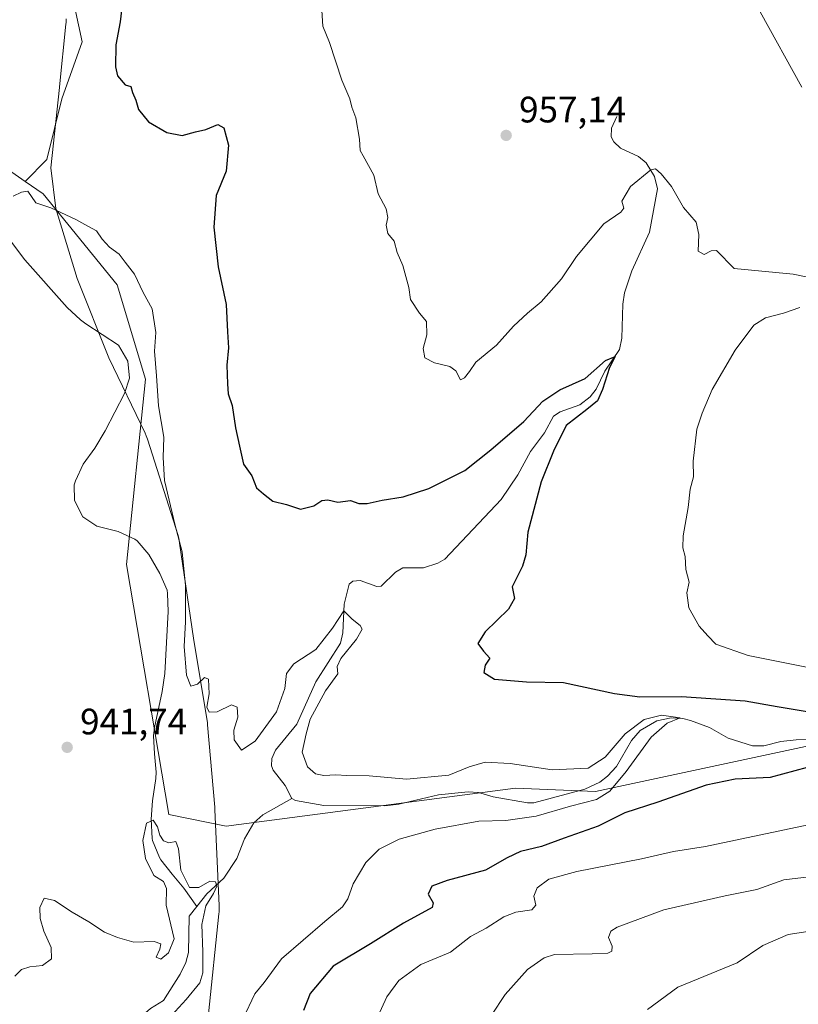
# Model space of a CAD drawing. Units: metres. Extents: x 637500 to 640943, y 4762200 to 4764583.
# Drawn here: x 638241 to 638453, y 4762529 to 4762797 of the extents above; entities that cross this region are included whole.
import ezdxf

# ---------------------------------------------------------------- set-up
doc = ezdxf.new("R2010")
doc.units = ezdxf.units.M
doc.header["$MEASUREMENT"] = 0
for name, color, linetype, lineweight in [('Arbolado forestal CxS', 92, 'Continuous', 0), ('Corriente natural lineal', 142, 'Continuous', 13), ('Curva de nivel maestra', 30, 'Continuous', 30), ('Curva de nivel normal', 30, 'Continuous', 0), ('Espacio natural protegido', 121, 'Continuous', 13), ('Espacio natural protegido CxS', 121, 'Continuous', 0), ('Punto de cota en terreno', 7, 'Continuous', 0), ('Rótulo de punto de cota en terreno', 7, 'Continuous', 0)]:
    doc.layers.add(name, color=color, linetype=linetype, lineweight=lineweight)
doc.styles.add('Style-Arial', font='txt')

# ---------------------------------------------------------------- blocks, each defined once
blk = doc.blocks.new('*U7')
at = {"layer": 'Arbolado forestal CxS', "color": 92, "linetype": 'Continuous', "lineweight": 0}
blk.add_polyline3d([(638215.5146000005, 4762524.047499999, 945.6751999999979), (638205.6316000001, 4762624.0349, 949.9958000000044), (638213.7829, 4762639.6919, 949.0785999999936), (638220.6341000004, 4762655.920700001, 948.5215000000027), (638223.3404999999, 4762692.2971, 949.6597000000038), (638216.6207999998, 4762726.307700001, 951.5562000000064), (638196.5339000003, 4762751.4977, 955.4562000000006), (638194.1681000004, 4762781.0911, 955.3475000000036), (638197.4704, 4762787.494700001, 954.0377000000008), (638199.1039000005, 4762790.662699999, 952.6726000000054), (638199.9724000003, 4762792.346899999, 951.9581000000036), (638228.3642999995, 4762762.7523, 944.8166999999958), (638242.3945000004, 4762753.0999, 945.1398999999947), (638247.2925000006, 4762749.730699999, 945.010500000004), (638267.4045000002, 4762724.8727, 944.1245999999956), (638275.1482999995, 4762699.265100001, 943.5096000000049), (638269.9397, 4762648.778700001, 941.9893000000012), (638281.4742000002, 4762580.6657, 940.305600000007), (638297.0883, 4762577.4869, 940.6247000000004), (638375.8787000002, 4762587.795100001, 943.3879000000015), (638397.6448999997, 4762586.9531, 943.8151999999973), (638581.9600999998, 4762626.4213, 956.3592000000064)], dxfattribs=at)
blk = doc.blocks.new('5PATER')
at = {"layer": 'Punto de cota en terreno', "linetype": 'Continuous', "lineweight": 0}
h = blk.add_hatch(color=51, dxfattribs=at)
edge = h.paths.add_edge_path()
edge.add_ellipse((0, 0), major_axis=(-0.1095731443231308, -0.1110710700762829), ratio=0.9994222409660322, start_angle=0, end_angle=360)

msp = doc.modelspace()

# ---------------------------------------------------------------- linework, layer by layer
at = {"layer": 'Arbolado forestal CxS', "color": 92, "linetype": 'Continuous', "lineweight": 0}
for points in [[(638259.5697, 4763052.9363, 955.604600000006), (638263.8583000004, 4762979.371300001, 951.2568999999932), (638259.1255000001, 4762924.9209, 949.9581999999937), (638273.3214999996, 4762903.613100001, 950.1206999999995), (638292.4373000005, 4762855.4329, 953.1187999999967), (638292.1621000003, 4762853.707900001, 953.1273999999976), (638289.7043000003, 4762851.561100001, 952.9082999999956), (638281.8591, 4762851.927300001, 952.0415000000067), (638275.5425000006, 4762848.2553, 950.9412000000011), (638266.0027000001, 4762842.7097, 948.733699999997), (638258.6284999996, 4762832.3859, 948.277900000001), (638254.9413000002, 4762819.4801, 947.7045999999974), (638254.9411000004, 4762805.098900001, 947.1834999999993), (638257.8901000004, 4762791.0877, 947.326199999996), (638252.3589000005, 4762775.6007, 947.0764999999956), (638248.3026999999, 4762759.0077, 945.622199999998), (638242.3945000004, 4762753.0999, 945.1398999999947)], [(638259.5697, 4763052.9363, 955.604600000006), (638263.8583000004, 4762979.371300001, 951.2568999999932), (638259.1255000001, 4762924.9209, 949.9581999999937), (638273.3214999996, 4762903.613100001, 950.1206999999995), (638292.4373000005, 4762855.4329, 953.1187999999967), (638292.1621000003, 4762853.707900001, 953.1273999999976), (638289.7043000003, 4762851.561100001, 952.9082999999956), (638281.8591, 4762851.927300001, 952.0415000000067), (638275.5425000006, 4762848.2553, 950.9412000000011), (638266.0027000001, 4762842.7097, 948.733699999997), (638258.6284999996, 4762832.3859, 948.277900000001), (638254.9413000002, 4762819.4801, 947.7045999999974), (638254.9411000004, 4762805.098900001, 947.1834999999993), (638257.8901000004, 4762791.0877, 947.326199999996), (638252.3589000005, 4762775.6007, 947.0764999999956), (638248.3026999999, 4762759.0077, 945.622199999998), (638242.3945000004, 4762753.0999, 945.1398999999947)], [(638254.9411000004, 4762805.098900001, 947.1834999999993), (638257.8901000004, 4762791.0877, 947.326199999996), (638252.3589000005, 4762775.6007, 947.0764999999956), (638248.3026999999, 4762759.0077, 945.622199999998), (638242.3945000004, 4762753.0999, 945.1398999999947), (638228.3642999995, 4762762.7523, 944.8166999999958), (638199.9724000003, 4762792.346899999, 951.9581000000036), (638199.1039000005, 4762790.662699999, 952.6726000000054), (638197.4704, 4762787.494700001, 954.0377000000008), (638194.1681000004, 4762781.0911, 955.3475000000036), (638184.5169000003, 4762785.791300001, 956.1624000000012), (638175.4221000001, 4762780.1435, 957.7409000000043), (638169.3245000001, 4762776.356899999, 958.4756999999954), (638165.7984999996, 4762772.994100001, 958.8858000000038), (638148.7905000001, 4762791.184699999, 958.4372000000004), (638128.7484999998, 4762804.856899999, 957.4667000000045)], [(638581.9600999998, 4762626.4213, 956.3592000000064), (638397.6448999997, 4762586.9531, 943.8151999999973), (638375.8787000002, 4762587.795100001, 943.3879000000015), (638297.0883, 4762577.4869, 940.6247000000004), (638281.4742000002, 4762580.6657, 940.305600000007), (638269.9397, 4762648.778700001, 941.9893000000012), (638275.1482999995, 4762699.265100001, 943.5096000000049), (638267.4045000002, 4762724.8727, 944.1245999999956), (638247.2925000006, 4762749.730699999, 945.010500000004), (638242.3945000004, 4762753.0999, 945.1398999999947), (638248.3026999999, 4762759.0077, 945.622199999998), (638252.3589000005, 4762775.6007, 947.0764999999956), (638257.8901000004, 4762791.0877, 947.326199999996), (638254.9411000004, 4762805.098900001, 947.1834999999993)], [(638242.3945000004, 4762753.0999, 945.1398999999947), (638228.3642999995, 4762762.7523, 944.8166999999958), (638199.9724000003, 4762792.346899999, 951.9581000000036), (638199.1039000005, 4762790.662699999, 952.6726000000054), (638197.4704, 4762787.494700001, 954.0377000000008), (638194.1681000004, 4762781.0911, 955.3475000000036)], [(638242.3945000004, 4762753.0999, 945.1398999999947), (638228.3642999995, 4762762.7523, 944.8166999999958), (638199.9724000003, 4762792.346899999, 951.9581000000036), (638199.1039000005, 4762790.662699999, 952.6726000000054), (638197.4704, 4762787.494700001, 954.0377000000008), (638194.1681000004, 4762781.0911, 955.3475000000036)], [(638242.3945000004, 4762753.0999, 945.1398999999947), (638247.2925000006, 4762749.730699999, 945.010500000004), (638267.4045000002, 4762724.8727, 944.1245999999956), (638275.1482999995, 4762699.265100001, 943.5096000000049), (638269.9397, 4762648.778700001, 941.9893000000012), (638281.4742000002, 4762580.6657, 940.305600000007), (638297.0883, 4762577.4869, 940.6247000000004), (638375.8787000002, 4762587.795100001, 943.3879000000015), (638397.6448999997, 4762586.9531, 943.8151999999973), (638581.9600999998, 4762626.4213, 956.3592000000064)]]:
    msp.add_polyline3d(points, dxfattribs=at)
at = {"layer": 'Corriente natural lineal', "color": 142, "linetype": 'Continuous', "lineweight": 13, "extrusion": (-0.0190730606714176, -0.02374145737504421, 0.9995361732115219), "elevation": -124305.1625992501, "flags": 128}
msp.add_lwpolyline([(-2485155.04838236, 4110705.834368591), (-2485155.04838236, 4110702.478473705)], dxfattribs=at)
at = {"layer": 'Corriente natural lineal', "color": 142, "linetype": 'Continuous', "lineweight": 13}
for points in [[(638403.4607999995, 4762770.7294, 956.3001999999979), (638402.0614, 4762767.5614, 956.1429000000062), (638401.9846999999, 4762765.225199999, 956.0305999999982), (638402.7041999997, 4762763.868000001, 955.9324999999953), (638404.5083999997, 4762762.172300001, 955.8295000000071), (638409.4119999995, 4762759.8422, 955.5363999999972), (638411.4419, 4762758.144500001, 955.2911000000023), (638413.7699999996, 4762754.407600001, 954.8935999999958), (638414.6118999999, 4762751.053500001, 954.6214000000037), (638412.3969999999, 4762739.2818, 953.5963000000047), (638407.5482000001, 4762728.7751, 952.9661999999954), (638405.5966999996, 4762722.7531, 952.5207999999985), (638405.1349999999, 4762719.610500001, 952.1082000000025), (638404.8881999999, 4762710.375800001, 950.8975999999967), (638404.2402999997, 4762707.3068, 950.636400000003), (638400.2540999996, 4762701.392300001, 950.2578999999969), (638397.9049000005, 4762696.4727, 949.8518000000041), (638396.2142000003, 4762694.410800001, 949.5674), (638393.4495999999, 4762692.189999999, 949.1857000000019), (638388.0454000002, 4762690.372300001, 949.1708999999975), (638386.2801000001, 4762689.140100001, 949.2391999999963), (638383.8054999998, 4762684.591800001, 948.9936000000017), (638380.0267000003, 4762679.544399999, 948.626099999994), (638376.4973999998, 4762673.2137, 947.869200000001), (638372.0237999996, 4762666.457400001, 947.3509000000049), (638356.6202999996, 4762650.190300001, 946.4437000000034), (638354.7637999998, 4762649.091, 946.3628999999928), (638350.8380000005, 4762647.838099999, 946.2428000000073), (638345.2438000003, 4762647.839500001, 946.2391000000061), (638343.1958, 4762646.6173, 946.0271999999969), (638339.3655000003, 4762642.892100001, 945.3772000000026), (638338.1312999995, 4762642.790200001, 945.2749999999943), (638333.5669, 4762644.4055, 945.5463000000019), (638331.5734999999, 4762644.1655, 945.7069999999949), (638330.5675999997, 4762643.4133, 945.745299999995), (638329.2660999997, 4762637.912699999, 945.5804000000062), (638328.8387000002, 4762630.1172, 945.0623999999953), (638328.2462999999, 4762627.342800001, 944.869200000001), (638321.5488999998, 4762616.772800001, 944.138699999996), (638316.3975000001, 4762605.220699999, 943.843200000003), (638310.5612000005, 4762598.1842, 943.3993999999948), (638309.5022, 4762595.875399999, 943.2877000000008), (638309.4862000003, 4762593.9257, 942.968200000003), (638309.9369999999, 4762592.688200001, 942.6551000000036), (638313.2015000005, 4762588.5185, 941.9870999999986), (638315, 4762585, 941.5574999999953)], [(638238.3601000002, 4762736.920100001, 944.0381999999954), (638242.3101000005, 4762731.720100001, 943.8472000000038), (638253.8201000001, 4762718.720100001, 943.5730999999943), (638257.4700999996, 4762715.340100001, 943.4523999999947), (638258.8701, 4762714.280099999, 943.4122000000062), (638267.8101000005, 4762708.440099999, 943.3791999999958), (638270.3201000001, 4762704.120100001, 943.2023999999947), (638270.8000999996, 4762699.520099999, 942.9807000000001), (638269.3901000004, 4762695.300100001, 942.9936000000017), (638264.1801000005, 4762685.170100001, 942.8389000000025), (638261.3601000002, 4762680.4101, 942.6732000000047), (638258.1801000005, 4762676.0701, 942.5886000000029), (638256.0401, 4762671.540100001, 942.5035000000062), (638255.6901000004, 4762670.4301, 942.4977999999975), (638255.7801000001, 4762666.170100001, 942.4480999999943), (638258.0800999999, 4762661.7601, 942.2494000000006), (638261.8701, 4762659.210100001, 942.1775000000052), (638267.7100999998, 4762657.7601, 942.1143000000012), (638272.2100999998, 4762655.620100001, 941.9953999999999), (638272.8300999999, 4762655.1601, 941.9676999999939), (638276.0301000001, 4762651.450099999, 941.7627000000066), (638279.0401, 4762646.3301, 941.7911000000023), (638281.0201000003, 4762641.7301, 941.9236999999995), (638281.1700999998, 4762640.890100001, 941.8840999999958), (638281.2801000001, 4762635.9101, 941.5543000000034), (638280.4401000004, 4762619.0601, 941.1006000000052), (638279.7001, 4762614.120100001, 941.0592000000034), (638277.5900999998, 4762604.3301, 940.8337000000029), (638277.3300999999, 4762602.190099999, 940.7850999999937), (638277.5500999996, 4762597.200099999, 940.5822000000045), (638278.0301000001, 4762592.200099999, 940.3190999999933), (638277.9600999998, 4762590.450099999, 940.2793999999994), (638277.0800999999, 4762584.370100001, 940.0822000000045), (638276.6801000005, 4762579.390100001, 940.0041000000057), (638276.9200999998, 4762574.130100001, 939.8684999999969), (638277.0201000003, 4762573.550100001, 939.8375999999989), (638278.9700999996, 4762568.950099999, 939.7323999999935), (638279.3601000002, 4762568.3301, 939.7048000000068), (638282.4101, 4762564.370100001, 939.4115000000021), (638285.6101000002, 4762560.5601, 939.5622000000004), (638289.1008000001, 4762555.615, 939.4109999999928)], [(638461.6804000001, 4762601.062999999, 947.8784000000015), (638452.3509999998, 4762600.9834, 947.5093999999954), (638448.1557999998, 4762600.5604, 947.4036999999954), (638443.5237999996, 4762599.364, 946.9073000000062), (638440.4331, 4762599.3543, 946.6368999999978), (638433.8504999997, 4762601.415300001, 946.1830999999949), (638428.7093000002, 4762604.3554, 946.2566999999982), (638423.5574000003, 4762606.2415, 946.200100000002), (638421.5005000001, 4762606.785499999, 946.1199999999953), (638418.3238000004, 4762606.970799999, 946.1266999999935), (638414.4047999998, 4762606.1998, 946.3190000000033), (638409.8119999999, 4762603.5174, 945.7881999999954), (638407.5324999997, 4762600.8257, 945.3071000000054), (638403.4460000005, 4762593.739600001, 944.5043000000006), (638400.9600000001, 4762591.09, 944.2933000000049), (638398.8256000001, 4762589.475099999, 944.1377999999969), (638394.7807, 4762587.553300001, 943.7578000000068), (638380.8587999997, 4762583.816600001, 942.967499999999), (638379.1491, 4762583.805500001, 942.8934000000008), (638369.8563999999, 4762585.4672, 942.9082000000053), (638365.8219999997, 4762586.6107, 942.9290999999939), (638362.9939000001, 4762586.861400001, 942.9695000000065), (638354.9277999997, 4762585.998000001, 943.0880000000034), (638344.1676000003, 4762583.4485, 942.3442000000069), (638340.3272000002, 4762583.031400001, 942.0167999999976), (638323.7237999998, 4762583.1117, 941.7370999999986), (638315.9506999999, 4762584.465399999, 941.4627999999939), (638315, 4762585, 941.5574999999953)], [(638315, 4762585, 941.5574999999953), (638307.1179999998, 4762580.5799, 941.6034000000074), (638304.6431, 4762578.403100001, 941.0123000000023), (638302.0648999996, 4762573.9902, 940.5497000000032), (638300.0427999999, 4762568.6821, 940.2844000000041), (638296.5058000004, 4762563.2941, 940.0834999999934), (638291.8827000001, 4762559.0779, 939.776199999993), (638289.1008000001, 4762555.615, 939.4109999999928)], [(638287, 4762553, 939.3087999999989), (638286.8674999997, 4762543.0318, 939.226999999999), (638286.1301999995, 4762540.382900001, 939.1502000000038), (638284.5706000002, 4762537.1327, 939.155899999998), (638280.0323000001, 4762529.980699999, 938.9103999999934), (638276.5011999998, 4762527.850000001, 938.8871000000073), (638273.1508999999, 4762524.960200001, 938.823000000004), (638268.0454000002, 4762519.324300001, 938.5638999999937), (638263.8563999999, 4762512.7412, 938.3941000000051), (638259.0708, 4762508.856799999, 938.3825000000071), (638255.9730000002, 4762505.549799999, 938.3086000000039), (638252.1091999998, 4762499.4934, 938.1723000000056), (638250.2028999999, 4762493.3279, 938.0200000000042), (638247.1322, 4762487.9308, 937.932799999995), (638244.4491999998, 4762481.261399999, 937.8668000000034), (638242.7998000003, 4762478.3518, 937.7204000000056), (638230.2448000005, 4762466.589500001, 937.4467000000004), (638224.5187999997, 4762463.849400001, 937.338699999993), (638217, 4762459, 937.1385000000009)]]:
    msp.add_polyline3d(points, dxfattribs=at)
at = {"layer": 'Curva de nivel maestra', "color": 30, "linetype": 'Continuous', "lineweight": 30, "elevation": 950, "flags": 128}
for points in [[(638269.0899999999, 4762803.670100001), (638268.25, 4762796.530099999), (638267.0300000003, 4762790.2401), (638267, 4762784.280099999), (638267.5099999999, 4762781.860099999), (638269.5999999996, 4762779.350099999), (638271.1100000005, 4762778.920100001), (638271.5899999999, 4762777.290100001), (638272.4800000006, 4762775.220100001), (638273.2599999999, 4762772.640100001), (638275.9299999997, 4762769.280099999), (638280.9800000006, 4762766.420100001), (638285.1600000003, 4762765.5701), (638288.7400000002, 4762766.610099999), (638291.6100000005, 4762767.200099999), (638294.8399999999, 4762768.5701), (638296.4699999997, 4762767.720100001), (638297.7800000003, 4762763.0001), (638297.0800000001, 4762755.870100001), (638294.3899999997, 4762749.290100001), (638293.7599999999, 4762740.620100001), (638294.9199999999, 4762729.850099999), (638297.0700000003, 4762719.5701), (638297.4800000006, 4762712.0801), (638297.7199999997, 4762707.7501), (638297.2599999999, 4762703.0801), (638297.5, 4762697.960100001), (638297.6100000005, 4762695.190099999), (638298.7199999997, 4762692.020099999), (638299.6200000001, 4762685.9901), (638300.7800000003, 4762681.0101), (638301.8600000005, 4762676.040100001), (638304.0700000003, 4762672.940099999), (638305.3300000001, 4762669.630100001), (638307.3200000003, 4762668.030099999), (638309.8300000001, 4762665.9901), (638313.5099999999, 4762665.120100001), (638317.3700000001, 4762663.800100001), (638321, 4762664.7301), (638323.2000000002, 4762666.170100001), (638324.8200000003, 4762666.3201), (638327.54, 4762665.7601), (638330.9800000006, 4762666.170100001), (638333.2100000001, 4762665.4001), (638335.5199999996, 4762665.340100001), (638339.6299999999, 4762666.290100001), (638345.3300000001, 4762667.200099999), (638352.3300000001, 4762669.4801), (638362.1399999997, 4762674.370100001), (638369.2199999997, 4762680.0101), (638378.1299999999, 4762687.7301), (638383.3200000003, 4762693.2401), (638387.9900000002, 4762696.290100001), (638394.9100000003, 4762699.450099999), (638400.4500000002, 4762704.3301), (638403.0499999998, 4762705.420100001), (638401.4699999997, 4762702.360099999), (638399.6200000001, 4762696.4001), (638398.1900000004, 4762693.3301), (638395.3499999996, 4762690.970100001), (638389.6799999997, 4762686.630100001), (638386.2199999997, 4762679.630100001), (638382.8799999999, 4762671.300100001), (638379.2199999997, 4762657.5601), (638378.7300000006, 4762651.350099999), (638377.7999999998, 4762648.3201), (638375.0099999999, 4762642.6501), (638375.6500000004, 4762639.450099999), (638373.9800000006, 4762636.540100001), (638367.6799999997, 4762630.370100001), (638365.6200000001, 4762627.2601), (638367.1600000003, 4762625.100099999), (638368.9299999997, 4762623.2601), (638367.6600000003, 4762621.3101), (638367.2599999999, 4762619.3101), (638370.2199999997, 4762617.520099999), (638378.9000000004, 4762616.8301), (638388.9900000002, 4762616.590100001), (638402.8600000005, 4762613.620100001), (638409.7800000003, 4762612.700099999), (638421.0899999999, 4762612.800100001), (638438.4299999997, 4762611.610099999), (638447.1900000004, 4762610.110099999), (638456.4600000001, 4762608.540100001)], [(638458.7300000006, 4762594.390100001), (638445.2400000002, 4762590.770099999), (638435.75, 4762590.2401), (638427.79, 4762588.6601), (638414.6900000004, 4762584.0601), (638405.6500000004, 4762581.100099999), (638398.4199999999, 4762577.440099999), (638389.1299999999, 4762574.200099999), (638382.9900000002, 4762571.9801), (638377.2800000003, 4762570.5701), (638373.6299999999, 4762568.860099999), (638367.7699999996, 4762565.5101), (638357.29, 4762562.6801), (638353.1200000001, 4762561.1601), (638352.1299999999, 4762558.9901), (638353.4699999997, 4762556.640100001), (638353.1799999997, 4762555.3201), (638345.3899999997, 4762551.020099999), (638336.4100000003, 4762545.450099999), (638326.2100000001, 4762539.3201), (638320.0300000003, 4762531.9001), (638318.1900000004, 4762527.3201)]]:
    msp.add_lwpolyline(points, dxfattribs=at)
at = {"layer": 'Curva de nivel normal', "color": 30, "linetype": 'Continuous', "lineweight": 0, "flags": 128}
for points, elevation in [([(638323.1600000003, 4762799.59), (638323.4800000006, 4762795.41), (638325.2599999999, 4762790.890000001), (638328.6399999997, 4762780.630000001), (638330.8099999997, 4762775.560000001), (638331.3700000001, 4762773.289999999), (638332.3799999999, 4762770.359999999), (638333.4400000004, 4762764.57), (638333.5599999997, 4762761.52), (638334.4600000001, 4762760.09), (638337.3099999997, 4762754.82), (638338.5, 4762749.66), (638340.7000000002, 4762745.619999999), (638341.1699999999, 4762743.289999999), (638340.7000000002, 4762741.199999999), (638341.1399999997, 4762738.9), (638342.8499999996, 4762736.82), (638343.7199999997, 4762733.689999999), (638345.25, 4762730.220000001), (638346.9000000004, 4762724.199999999), (638347.3099999997, 4762720.949999999), (638349.7300000006, 4762717.230000001), (638351.6600000003, 4762714.970000001), (638351.75, 4762711.300000001), (638350.7599999999, 4762707.550000001), (638351.1900000004, 4762705.029999999), (638353.8200000003, 4762703.67), (638358.0099999999, 4762702.699999999), (638359.6799999997, 4762701.51), (638360.9500000002, 4762699.02), (638362, 4762699.560000001), (638363.3899999997, 4762701.300000001), (638365.1200000001, 4762703.83), (638370.7599999999, 4762708.52), (638375.3300000001, 4762713.630000001), (638379.1399999997, 4762717.24), (638382.9100000003, 4762720.32), (638388.4699999997, 4762726.529999999), (638392.5499999998, 4762732.600000001), (638399.9199999999, 4762741.539999999), (638404.6200000001, 4762744.699999999), (638405.3899999997, 4762745.800000001), (638404.8300000001, 4762747.689999999), (638407.2300000006, 4762751.699999999), (638412.7999999998, 4762756.27), (638414, 4762756.470000001), (638415.5300000003, 4762755.17), (638418.4000000004, 4762751.699999999), (638421.6699999999, 4762745.970000001), (638425.0999999996, 4762741.939999999), (638425.8399999999, 4762738.66), (638425.6200000001, 4762734.08), (638427.2800000003, 4762733.199999999), (638429.1799999997, 4762734.180000001), (638430.6100000005, 4762734.27), (638435.4199999999, 4762729.4), (638451.4900000002, 4762727.83), (638457.2100000001, 4762726.640000001)], 955), ([(638442.54, 4762799.289999999), (638453.8499999996, 4762778.710000001)], 960), ([(638239.1500000004, 4762749.100000001), (638241.4000000004, 4762750.199999999), (638243.1299999999, 4762750.460000001), (638245.2800000003, 4762747.230000001), (638249.4000000004, 4762745.850000001), (638256.2100000001, 4762742.74), (638259.4600000001, 4762740.859999999), (638261.79, 4762739.65), (638263.3600000005, 4762737.32), (638265.3700000001, 4762735.15), (638268, 4762733.25), (638269.5999999996, 4762731.050000001), (638272.1500000004, 4762727.779999999), (638274.54, 4762722.83), (638276.9199999999, 4762718.4), (638277.9199999999, 4762711.939999999), (638277.5599999997, 4762706.810000001), (638278.1699999999, 4762700.16), (638278.6600000003, 4762691.949999999), (638280.1600000003, 4762683.460000001), (638279.9199999999, 4762677.880000001), (638280.3600000005, 4762671.609999999), (638283.2100000001, 4762659.33), (638285.0999999996, 4762652.199999999), (638286.0499999998, 4762643.07), (638286.0099999999, 4762633.140000001), (638285.6799999997, 4762626.439999999), (638286.3300000001, 4762618.609999999), (638287.5, 4762615.600000001), (638289.3399999999, 4762616.140000001), (638291.1799999997, 4762617.980000001), (638292.2999999998, 4762617.560000001), (638292.5099999999, 4762613.52), (638291.8600000005, 4762609.930000001), (638292.5199999996, 4762608.5), (638294.6399999997, 4762608.619999999), (638298.5599999997, 4762610.539999999), (638300.1299999999, 4762609.9), (638300.25, 4762607.130000001), (638299.2300000006, 4762603.640000001), (638299.3200000003, 4762600.949999999), (638301.3099999997, 4762598.189999999), (638305.04, 4762600.609999999), (638310.8600000005, 4762608.640000001), (638313.1100000005, 4762614.99), (638313.5800000001, 4762619.029999999), (638315.5800000001, 4762621.66), (638321.5099999999, 4762625.640000001), (638326.0599999997, 4762631.439999999), (638329.1299999999, 4762636.16), (638331.3799999999, 4762633.83), (638333.6399999997, 4762632.119999999), (638334.1399999997, 4762631.100000001), (638332.6200000001, 4762628.449999999), (638328.3200000003, 4762623.15), (638327.3200000003, 4762620.939999999), (638327.4800000006, 4762618.930000001), (638324.2000000002, 4762614.310000001), (638320, 4762606.630000001), (638318.8700000001, 4762602.600000001), (638317.8200000003, 4762597.630000001), (638319.2999999998, 4762593.680000001), (638321.4800000006, 4762591.76), (638323.7000000002, 4762591.279999999), (638327, 4762591.5), (638330, 4762591.25), (638336.0599999997, 4762591.199999999), (638346.25, 4762590.26), (638357.7300000006, 4762591.380000001), (638363.3300000001, 4762593.66), (638367.6600000003, 4762594.890000001), (638374.4699999997, 4762594.57), (638385.8600000005, 4762592.800000001), (638395.7199999997, 4762593.310000001), (638400.3300000001, 4762596.279999999), (638405.8099999997, 4762602.600000001), (638410.9100000003, 4762606.560000001), (638415.6299999999, 4762607.689999999), (638420.7100000001, 4762606.949999999), (638417.2000000002, 4762605.49), (638412.8399999999, 4762601.680000001), (638406.0300000003, 4762592.34), (638401.5599999997, 4762587.029999999), (638397.9299999997, 4762584.779999999), (638390.8899999997, 4762582.890000001), (638381.5499999998, 4762580.230000001), (638373.2599999999, 4762579.02), (638365.9000000004, 4762578.84), (638354, 4762576.680000001), (638344.1799999997, 4762573.970000001), (638338.75, 4762571.25), (638335.1399999997, 4762567.619999999), (638331.6500000004, 4762561.810000001), (638330.2800000003, 4762557.720000001), (638328.8300000001, 4762555.529999999), (638324, 4762551.539999999), (638312.1500000004, 4762541.32), (638307.4800000006, 4762534.869999999), (638304.9299999997, 4762531.779999999), (638301.7000000002, 4762525.140000001)], 945), ([(638453.29, 4762718.779999999), (638448.8600000005, 4762717.210000001), (638443.9600000001, 4762715.92), (638440.7800000003, 4762713.92), (638435.7100000001, 4762707.08), (638429.5, 4762696.430000001), (638426.75, 4762689.970000001), (638425.25, 4762685.630000001), (638424.2699999996, 4762676.890000001), (638424.4100000003, 4762672.65), (638423.4800000006, 4762669.220000001), (638422.9400000004, 4762664.279999999), (638421.5700000003, 4762656.550000001), (638421.4800000006, 4762653.279999999), (638422.1299999999, 4762650.970000001), (638422.3099999997, 4762647.390000001), (638423.2400000002, 4762643.960000001), (638422.5999999996, 4762641.060000001), (638423.1299999999, 4762636.980000001), (638425.9000000004, 4762631.980000001), (638428.3200000003, 4762629.310000001), (638430.4800000006, 4762627.07), (638439.2300000006, 4762623.939999999), (638457.8300000001, 4762620.25)], 955), ([(638278.2400000002, 4762521.600000001), (638286.1799999997, 4762530.300000001), (638289.9400000004, 4762534.84), (638290.7199999997, 4762537.529999999), (638290.7800000003, 4762543.289999999), (638290.5, 4762550.699999999), (638291.5899999999, 4762555.75), (638293.7000000002, 4762559.100000001), (638294.5899999999, 4762561.16), (638294.2199999997, 4762562.300000001), (638292.6699999999, 4762562.5), (638289.6299999999, 4762560.75), (638287.1600000003, 4762560.810000001), (638284.7599999999, 4762565.539999999), (638284.1600000003, 4762571.310000001), (638283.4100000003, 4762573.27), (638281.5199999996, 4762572.930000001), (638280.0800000001, 4762573.460000001), (638279.0300000003, 4762575.01), (638278.4000000004, 4762577.26), (638277.2100000001, 4762579.100000001), (638275.4600000001, 4762578.34), (638274.4299999997, 4762573.560000001), (638275.1500000004, 4762568.66), (638277.4500000002, 4762564.09), (638280.0599999997, 4762562.41), (638280.8700000001, 4762560.51), (638280.7699999996, 4762555.99), (638282.9299999997, 4762546.82), (638281.3700000001, 4762542.960000001), (638279.3399999999, 4762541.300000001), (638278.0099999999, 4762541.76), (638279.04, 4762543.980000001), (638279.3200000003, 4762545.460000001), (638277.4600000001, 4762546.109999999), (638271.9400000004, 4762545.92), (638267.5199999996, 4762547.17), (638263.9400000004, 4762548.58), (638259.75, 4762551.460000001), (638255.1699999999, 4762554.050000001), (638250.3799999999, 4762557.279999999), (638247.5700000003, 4762557.84), (638246.4000000004, 4762555.350000001), (638246.4500000002, 4762552.33), (638247.4199999999, 4762548.92), (638249.4600000001, 4762544.390000001), (638249.5, 4762541.390000001), (638247.0999999996, 4762539.550000001), (638243.6699999999, 4762539.199999999), (638241.3399999999, 4762538.470000001), (638239.5800000001, 4762536.600000001)], 940.0000000000002), ([(638459.0199999996, 4762578.560000001), (638427.5999999996, 4762571.949999999), (638418.9699999997, 4762570.57), (638410.2300000006, 4762568.539999999), (638392.5700000003, 4762565.09), (638384.9800000006, 4762563.060000001), (638381.7800000003, 4762560.720000001), (638380.9100000003, 4762558.460000001), (638381.4400000004, 4762555.980000001), (638380.3799999999, 4762554.699999999), (638376, 4762554.060000001), (638372.7199999997, 4762552.800000001), (638367.8899999997, 4762549.66), (638363.6600000003, 4762547.4), (638358.2000000002, 4762543.199999999), (638350.1200000001, 4762539.84), (638344.1600000003, 4762535.449999999), (638340.8200000003, 4762530.99), (638338.4299999997, 4762525.600000001)], 955), ([(638458.9299999997, 4762564.029999999), (638448.9900000002, 4762562.859999999), (638441.6500000004, 4762560.26), (638432.9900000002, 4762558.550000001), (638416.3200000003, 4762554.730000001), (638403.5800000001, 4762549.980000001), (638401.8600000005, 4762548.869999999), (638401.2300000006, 4762547.199999999), (638402.2000000002, 4762544.77), (638402.1600000003, 4762543.439999999), (638401.0199999996, 4762542.880000001), (638396.7999999998, 4762542.720000001), (638386.5499999998, 4762542.51), (638383.7000000002, 4762541.65), (638379.2100000001, 4762538.480000001), (638373.0999999996, 4762531.609999999), (638369.3799999999, 4762525.99)], 960), ([(638411.8499999996, 4762527.52), (638420.1200000001, 4762533.640000001), (638436.2800000003, 4762540.25), (638443.2999999998, 4762545.01), (638450.1299999999, 4762548.02), (638463.25, 4762549.99)], 965)]:
    msp.add_lwpolyline(points, dxfattribs=dict(at, elevation=elevation))
at = {"layer": 'Espacio natural protegido', "color": 121, "linetype": 'Continuous', "lineweight": 13, "flags": 128}
msp.add_lwpolyline([(638253.526399999, 4762797.37), (638253.4944000002, 4762796.389000002), (638253.4513999993, 4762795.875000001), (638251.7421999985, 4762778.808900001), (638251.7271999988, 4762778.668000001), (638249.3208999981, 4762756.742900001), (638250.7268000002, 4762745.694800002), (638256.5384999984, 4762726.6517), (638265.177099999, 4762705.017400002), (638275.0117999993, 4762684.555199999), (638275.3508000004, 4762683.797100001), (638275.6956999997, 4762682.8792), (638275.7948000003, 4762682.5782), (638283.9024, 4762656.926899999), (638284.0883999983, 4762656.2879), (638284.3113999983, 4762655.331900001), (638284.4423999988, 4762654.572799999), (638288.2189999982, 4762628.706700004), (638291.927699999, 4762606.169599999), (638291.9976999983, 4762605.691600002), (638292.0695999986, 4762605.036600002), (638294.0163999995, 4762582.700499999), (638294.0414000001, 4762582.378500001), (638294.0593999982, 4762582.043500001), (638295.1919999982, 4762555.751399999), (638295.205999999, 4762555.105399999), (638295.1739999979, 4762554.1243), (638295.1279999983, 4762553.5804), (638292.3417, 4762526.324300001)], dxfattribs=at)
at = {"layer": 'Espacio natural protegido CxS', "color": 121, "linetype": 'Continuous', "lineweight": 0, "flags": 128}
msp.add_lwpolyline([(638253.5263999999, 4762797.369999999), (638253.4944000011, 4762796.389000001), (638253.4514, 4762795.875), (638251.7421999992, 4762778.808900001), (638251.7271999996, 4762778.668), (638249.3208999989, 4762756.7429), (638250.726800001, 4762745.694800001), (638256.5384999993, 4762726.651699999), (638265.1771000001, 4762705.017400002), (638275.0118000001, 4762684.555199998), (638275.3508000011, 4762683.7971), (638275.6957000004, 4762682.879199999), (638275.794800001, 4762682.578199999), (638283.902400001, 4762656.926899998), (638284.0883999991, 4762656.2879), (638284.311399999, 4762655.331900001), (638284.4423999996, 4762654.572799999), (638288.218999999, 4762628.706700002), (638291.9276999999, 4762606.169600001), (638291.9976999991, 4762605.691600001), (638292.0695999995, 4762605.0366), (638294.0164000002, 4762582.7005), (638294.041400001, 4762582.378499999), (638294.059399999, 4762582.043500001), (638295.1919999992, 4762555.751399999), (638295.2059999999, 4762555.1054), (638295.1739999988, 4762554.124299999), (638295.1279999992, 4762553.580399999), (638292.3417000007, 4762526.324300001)], dxfattribs=at)

# ---------------------------------------------------------------- block references
at = {"layer": 'Arbolado forestal CxS', "color": 92, "linetype": 'Continuous', "lineweight": 0}
msp.add_blockref('*U7', (0, 0), dxfattribs=at)
at = {"layer": 'Punto de cota en terreno', "color": 7, "linetype": 'Continuous', "lineweight": 0, "xscale": 10, "yscale": 10, "zscale": 10}
for p in [(638373.3600000005, 4762765.619999999, 957.1399999999995), (638253.8099999997, 4762598.949999999, 941.7400000000052)]:
    msp.add_blockref('5PATER', p, dxfattribs=at)

# ---------------------------------------------------------------- texts
at = {"layer": 'Rótulo de punto de cota en terreno', "color": 7, "linetype": 'Continuous', "lineweight": 0, "style": 'Style-Arial'}
for s, p in [('957,14', (638376.8877999998, 4762769.147800001)), ('941,74', (638257.3378, 4762602.477800001))]:
    msp.add_text(s, height=7.000000000000002, dxfattribs=at).set_placement(p)

doc.saveas('drawing.dxf')
